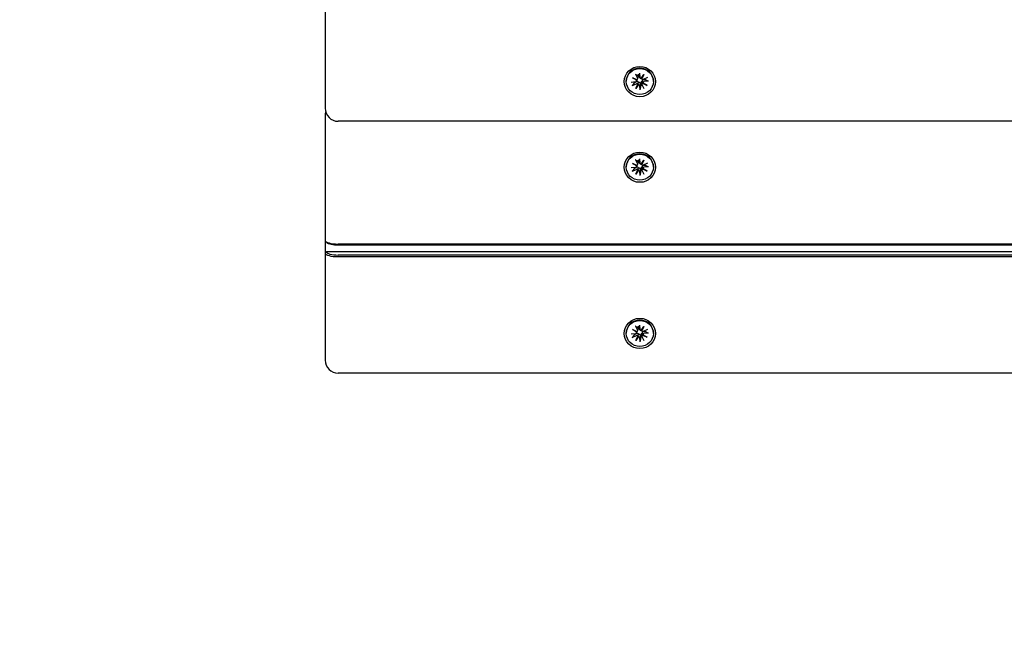
# Model space of a CAD drawing. Units: millimetres. Extents: x 1257 to 21237, y 696 to 22006.
# Drawn here: x 12767 to 13142, y 4768 to 5009 of the extents above; entities that cross this region are included whole.
import ezdxf

# ---------------------------------------------------------------- set-up
doc = ezdxf.new("R2010")
doc.units = ezdxf.units.MM
doc.layers.add('Widoczne (ISO)', color=255, linetype='Continuous')
doc.layers.add('wymiary 100 strefy', color=5, linetype='Continuous')
doc.styles.get("Standard").update_dxf_attribs({"font": 'arial.ttf'})
doc.dimstyles.new('FK_rzuty 100_STREFY', dxfattribs={"dimscale": 100, "dimtxt": 4, "dimasz": 2.5, "dimexe": 1.25, "dimexo": 0.625, "dimgap": 1, "dimtad": 1, "dimdec": 1, "dimlfac": 0.001, "dimrnd": 0.01, "dimzin": 1, "dimdsep": 46, "dimtxsty": 'Standard', "dimblk": 'OBLIQUE', "dimcen": 2.5, "dimadec": 0, "dimazin": 0, "dimtfac": 1, "dimtdec": 1, "dimtmove": 0, "dimatfit": 3, "dimfxl": 1, "dimarcsym": 0})

# ---------------------------------------------------------------- blocks, each defined once
blk = doc.blocks.new('_Oblique')
at = {"color": 0, "linetype": 'ByBlock', "lineweight": -2}
blk.add_line((-0.5, -0.5), (0.5, 0.5), dxfattribs=at)
blk = doc.blocks.new('*D6')
at = {"layer": 'Defpoints', "color": 0, "transparency": 16777216}
for p in [(7398.44, 10995.8), (13341.94, 3374.29), (16729.92, 3374.29)]:
    blk.add_point(p, dxfattribs=at)
at = {"layer": 'wymiary 100 strefy', "color": 0, "lineweight": -2, "transparency": 16777216}
for p, q in [((7460.94, 10995.8), (16854.92, 10995.8)), ((16729.92, 10995.8), (16729.92, 3374.29)), ((13404.44, 3374.29), (16854.92, 3374.29))]:
    blk.add_line(p, q, dxfattribs=at)
at = {"layer": 'wymiary 100 strefy', "color": 0, "lineweight": -2, "transparency": 16777216, "xscale": 200, "yscale": 200, "zscale": 200}
for p, rotation in [((16729.92, 10995.8), 90), ((16729.92, 3374.29), 270)]:
    blk.add_blockref('_Oblique', p, dxfattribs=dict(at, rotation=rotation))
at = {"layer": 'wymiary 100 strefy', "color": 0, "transparency": 16777216, "insert": (16476.75, 7185.04), "char_height": 300, "attachment_point": 5, "rotation": 90}
blk.add_mtext('7.60 m', dxfattribs=at)
blk = doc.blocks.new('*D7')
at = {"layer": 'Defpoints', "color": 0, "transparency": 16777216}
for p in [(5403.44, 9050.3), (15373.44, 5842.38), (15373.44, 2213.13)]:
    blk.add_point(p, dxfattribs=at)
at = {"layer": 'wymiary 100 strefy', "color": 0, "lineweight": -2, "transparency": 16777216}
for p, q in [((5403.44, 8987.8), (5403.44, 2088.13)), ((15373.44, 5779.88), (15373.44, 2088.13)), ((5403.44, 2213.13), (15373.44, 2213.13))]:
    blk.add_line(p, q, dxfattribs=at)
at = {"layer": 'wymiary 100 strefy', "color": 0, "lineweight": -2, "transparency": 16777216, "xscale": 200, "yscale": 200, "zscale": 200, "rotation": 180}
blk.add_blockref('_Oblique', (5403.44, 2213.13), dxfattribs=at)
at = {"layer": 'wymiary 100 strefy', "color": 0, "lineweight": -2, "transparency": 16777216, "xscale": 200, "yscale": 200, "zscale": 200}
blk.add_blockref('_Oblique', (15373.44, 2213.13), dxfattribs=at)
at = {"layer": 'wymiary 100 strefy', "color": 0, "transparency": 16777216, "insert": (10388.44, 2466.3), "char_height": 300, "attachment_point": 5}
blk.add_mtext('10.00 m', dxfattribs=at)

msp = doc.modelspace()

# ---------------------------------------------------------------- linework, layer by layer
at = {"layer": 'Widoczne (ISO)'}
for p, q in [((12883.437, 5016.326), (12883.437, 4975.456)), ((13000.684, 4987.097), (13002.383, 4986.365)), ((13000.684, 4987.097), (13002.137, 4986.387)), ((13002.227, 4986.095), (13000.684, 4987.097)), ((13001.836, 4988.428), (13002.594, 4986.904)), ((13002.615, 4986.609), (13002.83, 4987.25)), ((13003.258, 4988.818), (13003.45, 4987.139)), ((13003.467, 4987.06), (13003.266, 4987.66)), ((13003.926, 4986.788), (13004.967, 4988.272)), ((13004.189, 4986.685), (13004.116, 4986.903)), ((13004.967, 4988.272), (13004.159, 4986.942)), ((13004.967, 4988.272), (13004.206, 4986.638)), ((13006.352, 4987.164), (13004.768, 4986.434)), ((12998.287, 4985.624), (12998.287, 4985.789)), ((13000.116, 4985.453), (13001.862, 4985.637)), ((13000.521, 4984.085), (13002.106, 4984.815)), ((13001.906, 4982.977), (13002.667, 4984.611)), ((13002.948, 4984.461), (13001.906, 4982.977)), ((13001.906, 4982.977), (13002.714, 4984.443)), ((13002.212, 4985.911), (13002.363, 4986.363)), ((13003.615, 4982.431), (13003.423, 4984.11)), ((13004.258, 4984.394), (13004.059, 4984.989)), ((13005.037, 4982.821), (13004.279, 4984.344)), ((13006.19, 4984.152), (13004.49, 4984.884)), ((13004.654, 4985.114), (13004.516, 4985.527)), ((13004.646, 4985.154), (13006.19, 4984.152)), ((13006.19, 4984.152), (13004.736, 4984.998)), ((13006.758, 4985.796), (13005.012, 4985.612)), ((13008.587, 4985.624), (13008.587, 4985.789)), ((12883.437, 4972.698), (12883.437, 4965.84)), ((13868.437, 4970.456), (12888.437, 4970.456)), ((12883.437, 4965.84), (12883.437, 4924.97)), ((12998.287, 4952.929), (12998.287, 4953.093)), ((13000.116, 4952.757), (13001.862, 4952.941)), ((13000.684, 4954.401), (13002.383, 4953.669)), ((13000.684, 4954.401), (13002.137, 4953.692)), ((13002.227, 4953.399), (13000.684, 4954.401)), ((13001.836, 4955.732), (13002.594, 4954.209)), ((13002.212, 4953.216), (13002.363, 4953.667)), ((13002.615, 4953.914), (13002.83, 4954.554)), ((13003.258, 4956.122), (13003.45, 4954.443)), ((13003.467, 4954.364), (13003.266, 4954.964)), ((13003.926, 4954.092), (13004.967, 4955.576)), ((13004.189, 4953.989), (13004.116, 4954.207)), ((13004.967, 4955.576), (13004.159, 4954.246)), ((13004.967, 4955.576), (13004.206, 4953.942)), ((13006.352, 4954.468), (13004.768, 4953.738)), ((13006.758, 4953.1), (13005.012, 4952.916)), ((13008.587, 4952.929), (13008.587, 4953.093)), ((13000.521, 4951.389), (13002.106, 4952.119)), ((13001.906, 4950.281), (13002.667, 4951.915)), ((13002.948, 4951.765), (13001.906, 4950.281)), ((13001.906, 4950.281), (13002.714, 4951.747)), ((13003.615, 4949.735), (13003.423, 4951.414)), ((13004.258, 4951.699), (13004.059, 4952.293)), ((13005.037, 4950.125), (13004.279, 4951.649)), ((13006.19, 4951.456), (13004.49, 4952.188)), ((13004.654, 4952.419), (13004.516, 4952.832)), ((13004.646, 4952.458), (13006.19, 4951.456)), ((13006.19, 4951.456), (13004.736, 4952.302)), ((12883.437, 4924.97), (12883.437, 4920.162)), ((12884.124, 4924.137), (12883.644, 4924.579)), ((13868.437, 4923.599), (12888.437, 4923.599)), ((12888.437, 4923.255), (13868.437, 4923.255)), ((12883.437, 4920.162), (12883.937, 4920.643)), ((12883.437, 4920.162), (12883.437, 4879.292)), ((13872.937, 4920.643), (12883.937, 4920.643)), ((13868.437, 4919.408), (12888.437, 4919.408)), ((12888.437, 4918.79), (13868.437, 4918.79)), ((12998.287, 4889.461), (12998.287, 4889.625)), ((13000.116, 4889.289), (13001.862, 4889.473)), ((13000.684, 4890.933), (13002.383, 4890.201)), ((13000.684, 4890.933), (13002.137, 4890.224)), ((13002.227, 4889.931), (13000.684, 4890.933)), ((13001.836, 4892.264), (13002.594, 4890.74)), ((13002.212, 4889.748), (13002.363, 4890.199)), ((13002.615, 4890.446), (13002.83, 4891.086)), ((13003.258, 4892.654), (13003.45, 4890.975)), ((13003.467, 4890.896), (13003.266, 4891.496)), ((13003.926, 4890.624), (13004.967, 4892.108)), ((13004.189, 4890.521), (13004.116, 4890.739)), ((13004.967, 4892.108), (13004.159, 4890.778)), ((13004.967, 4892.108), (13004.206, 4890.474)), ((13004.654, 4888.95), (13004.516, 4889.363)), ((13006.352, 4891), (13004.768, 4890.27)), ((13006.758, 4889.632), (13005.012, 4889.448)), ((13008.587, 4889.461), (13008.587, 4889.625)), ((13000.521, 4887.921), (13002.106, 4888.651)), ((13001.906, 4886.813), (13002.667, 4888.447)), ((13002.948, 4888.297), (13001.906, 4886.813)), ((13001.906, 4886.813), (13002.714, 4888.279)), ((13003.615, 4886.267), (13003.423, 4887.946)), ((13004.258, 4888.231), (13004.059, 4888.825)), ((13005.037, 4886.657), (13004.279, 4888.181)), ((13006.19, 4887.988), (13004.49, 4888.72)), ((13004.646, 4888.99), (13006.19, 4887.988)), ((13006.19, 4887.988), (13004.736, 4888.834)), ((13868.437, 4874.292), (12888.437, 4874.292))]:
    msp.add_line(p, q, dxfattribs=at)
for centre, start, end in [((12888.437, 4975.456), 180, 270), ((12888.437, 4972.698), 163.98815, 180), ((12888.437, 4879.292), 180, 270)]:
    msp.add_arc(centre, 5, start, end, dxfattribs=at)
for centre, major_axis in [((13003.437, 4985.624), (-6, 0)), ((13003.437, 4985.624), (5.15, 0)), ((13003.437, 4952.929), (-6, 0)), ((13003.437, 4952.929), (5.15, 0)), ((13003.437, 4889.461), (-6, 0)), ((13003.437, 4889.461), (5.15, 0))]:
    msp.add_ellipse(centre, major_axis=major_axis, ratio=0.9616382, dxfattribs=at)
for centre, major_axis, ratio, start_param, end_param in [((13003.437, 4985.789), (-5.15, 0), 0.9616382, 3.1415927, 6.2831853), ((13002.22, 4986.732), (0.415, 0), 0.9616382, 5.1156225, 6.7297615), ((13003.437, 4986.186), (2.129, 0), 0.9616382, 1.6774111, 2.0199482), ((13003.862, 4987.182), (-0.415, 0), 0.9616382, 0.1091905, 1.7233295), ((13003.91, 4987.045), (-0.358, -0.226), 0.5572529, 1.2736182, 1.9478593), ((13004.536, 4986.71), (0.253, -0.438), 0.6486123, 3.8362274, 4.5104686), ((13003.437, 4986.186), (2.129, 0), 0.9616382, 0.1066148, 0.2850975), ((13003.437, 4986.186), (-2.129, 0), 0.9616382, 0.296338, 0.4491519), ((13001.816, 4986.034), (0.415, 0), 0.9616382, 4.8215795, 6.4357185), ((13002.285, 4984.454), (-0.415, 0), 0.9616382, 3.5448262, 5.1589652), ((13002.196, 4986.575), (0.374, -0.097), 0.5071217, 4.6858387, 5.3600799), ((13001.849, 4985.973), (0.144, 0.517), 0.6773578, 5.1309578, 5.805199), ((13002.338, 4984.325), (0.349, 0.265), 0.5749674, 5.7225894, 6.3968305), ((13002.963, 4983.991), (-0.223, 0.467), 0.6594386, 5.6970975, 6.3713387), ((13003.011, 4984.066), (0.415, 0), 0.9616382, 0.1091905, 1.7233295), ((13003.437, 4986.186), (-2.129, 0), 0.9616382, 1.6774111, 1.9855874), ((13004.588, 4986.794), (0.415, 0), 0.9616382, 3.5448262, 5.1589652), ((13004.653, 4984.517), (-0.415, 0), 0.9616382, 5.1156225, 6.7297615), ((13004.677, 4984.461), (-0.104, -0.532), 0.6826218, 3.2620532, 3.9362944), ((13005.057, 4985.215), (-0.415, 0), 0.9616382, 4.8215795, 6.4357185), ((13005.024, 4985.062), (-0.371, 0.137), 0.5203742, 0.2191577, 0.8933989), ((13003.437, 4953.093), (-5.15, 0), 0.9616382, 3.1415927, 6.2831853), ((13003.437, 4953.49), (-2.129, 0), 0.9616382, 0.296338, 0.4491519), ((13001.816, 4953.338), (0.415, 0), 0.9616382, 4.8215795, 6.4357185), ((13002.196, 4953.879), (0.374, -0.097), 0.5071217, 4.6858387, 5.3600799), ((13001.849, 4953.278), (0.144, 0.517), 0.6773578, 5.1309578, 5.805199), ((13002.22, 4954.036), (0.415, 0), 0.9616382, 5.1156225, 6.7297615), ((13003.437, 4953.49), (2.129, 0), 0.9616382, 1.6774111, 2.0199482), ((13003.862, 4954.487), (-0.415, 0), 0.9616382, 0.1091905, 1.7233295), ((13003.91, 4954.349), (-0.358, -0.226), 0.5572529, 1.2736182, 1.9478593), ((13004.536, 4954.015), (0.253, -0.438), 0.6486123, 3.8362274, 4.5104686), ((13004.588, 4954.099), (0.415, 0), 0.9616382, 3.5448262, 5.1589652), ((13005.057, 4952.519), (-0.415, 0), 0.9616382, 4.8215795, 6.4357185), ((13003.437, 4953.49), (2.129, 0), 0.9616382, 0.1066148, 0.2850975), ((13002.285, 4951.759), (-0.415, 0), 0.9616382, 3.5448262, 5.1589652), ((13002.338, 4951.63), (0.349, 0.265), 0.5749674, 5.7225894, 6.3968305), ((13002.963, 4951.295), (-0.223, 0.467), 0.6594386, 5.6970975, 6.3713387), ((13003.011, 4951.371), (0.415, 0), 0.9616382, 0.1091905, 1.7233295), ((13003.437, 4953.49), (-2.129, 0), 0.9616382, 1.6774111, 1.9855874), ((13004.653, 4951.821), (-0.415, 0), 0.9616382, 5.1156225, 6.7297615), ((13004.677, 4951.765), (-0.104, -0.532), 0.6826218, 3.2620532, 3.9362944), ((13005.024, 4952.367), (-0.371, 0.137), 0.5203742, 0.2191577, 0.8933989), ((12888.437, 4924.97), (-5, 0), 0.2743208, 0, 1.5707963), ((12888.437, 4924.489), (-4.5, 0), 0.2743208, 0.2892819, 1.5707963), ((12888.437, 4920.162), (-5, 0), 0.2743208, 0, 1.5707963), ((12888.437, 4920.643), (-4.5, 0), 0.2743208, 0, 1.5707963), ((13003.437, 4889.625), (-5.15, 0), 0.9616382, 3.1415927, 6.2831853), ((13003.437, 4890.022), (-2.129, 0), 0.9616382, 0.296338, 0.4491519), ((13001.816, 4889.87), (0.415, 0), 0.9616382, 4.8215795, 6.4357185), ((13002.196, 4890.411), (0.374, -0.097), 0.5071217, 4.6858387, 5.3600799), ((13001.849, 4889.81), (0.144, 0.517), 0.6773578, 5.1309578, 5.805199), ((13002.22, 4890.568), (0.415, 0), 0.9616382, 5.1156225, 6.7297615), ((13003.437, 4890.022), (2.129, 0), 0.9616382, 1.6774111, 2.0199482), ((13003.862, 4891.019), (-0.415, 0), 0.9616382, 0.1091905, 1.7233295), ((13003.91, 4890.881), (-0.358, -0.226), 0.5572529, 1.2736182, 1.9478593), ((13004.536, 4890.547), (0.253, -0.438), 0.6486123, 3.8362274, 4.5104686), ((13004.588, 4890.63), (0.415, 0), 0.9616382, 3.5448262, 5.1589652), ((13005.057, 4889.051), (-0.415, 0), 0.9616382, 4.8215795, 6.4357185), ((13003.437, 4890.022), (2.129, 0), 0.9616382, 0.1066148, 0.2850975), ((13002.285, 4888.291), (-0.415, 0), 0.9616382, 3.5448262, 5.1589652), ((13002.338, 4888.161), (0.349, 0.265), 0.5749674, 5.7225894, 6.3968305), ((13002.963, 4887.827), (-0.223, 0.467), 0.6594386, 5.6970975, 6.3713387), ((13003.011, 4887.902), (0.415, 0), 0.9616382, 0.1091905, 1.7233295), ((13003.437, 4890.022), (-2.129, 0), 0.9616382, 1.6774111, 1.9855874), ((13004.653, 4888.353), (-0.415, 0), 0.9616382, 5.1156225, 6.7297615), ((13004.677, 4888.297), (-0.104, -0.532), 0.6826218, 3.2620532, 3.9362944), ((13005.024, 4888.898), (-0.371, 0.137), 0.5203742, 0.2191577, 0.8933989)]:
    msp.add_ellipse(centre, major_axis=major_axis, ratio=ratio, start_param=start_param, end_param=end_param, dxfattribs=at)
for points, knots in [([(13001.958, 4988.256), (13001.95, 4988.26), (13001.939, 4988.268), (13001.916, 4988.293), (13001.9, 4988.316), (13001.87, 4988.364), (13001.851, 4988.397), (13001.836, 4988.428)], [0.096796729, 0.096796729, 0.096796729, 0.096796729, 0.105404725, 0.105404725, 0.115910688, 0.115910688, 0.126431098, 0.126431098, 0.126431098, 0.126431098]), ([(13002.78, 4987.634), (13002.786, 4987.625), (13002.791, 4987.616), (13002.821, 4987.564), (13002.84, 4987.514), (13002.857, 4987.409), (13002.855, 4987.354), (13002.84, 4987.285), (13002.836, 4987.268), (13002.83, 4987.25)], [0.24336794, 0.24336794, 0.24336794, 0.24336794, 0.247602108, 0.247602108, 0.267670534, 0.267670534, 0.28773896, 0.28773896, 0.294196552, 0.294196552, 0.294196552, 0.294196552]), ([(13003.266, 4987.66), (13003.258, 4987.684), (13003.252, 4987.708), (13003.249, 4987.731), (13003.247, 4987.741), (13003.246, 4987.751), (13003.245, 4987.762)], [-0.009712756, -0.009712756, -0.009712756, -0.009712756, 0, 0, 0, 0.004234168, 0.004234168, 0.004234168, 0.004234168]), ([(13003.258, 4988.818), (13003.262, 4988.784), (13003.266, 4988.747), (13003.271, 4988.692), (13003.272, 4988.665), (13003.273, 4988.634), (13003.273, 4988.623), (13003.272, 4988.617)], [0.04222664, 0.04222664, 0.04222664, 0.04222664, 0.05274705, 0.05274705, 0.063253012, 0.063253012, 0.071861008, 0.071861008, 0.071861008, 0.071861008]), ([(13000.744, 4984.246), (13000.733, 4984.23), (13000.717, 4984.213), (13000.678, 4984.179), (13000.647, 4984.156), (13000.59, 4984.12), (13000.553, 4984.1), (13000.521, 4984.085)], [0.096796729, 0.096796729, 0.096796729, 0.096796729, 0.105404725, 0.105404725, 0.115910688, 0.115910688, 0.126431098, 0.126431098, 0.126431098, 0.126431098]), ([(13002.017, 4985.637), (13002.028, 4985.645), (13002.039, 4985.652), (13002.104, 4985.691), (13002.166, 4985.718), (13002.294, 4985.753), (13002.36, 4985.759), (13002.473, 4985.752), (13002.53, 4985.741), (13002.637, 4985.697), (13002.687, 4985.665), (13002.77, 4985.59), (13002.809, 4985.541), (13002.857, 4985.452), (13002.873, 4985.414), (13002.885, 4985.377)], [0.24336794, 0.24336794, 0.24336794, 0.24336794, 0.24760211, 0.24760211, 0.26767053, 0.26767053, 0.28773896, 0.28773896, 0.30492175, 0.30492175, 0.32210453, 0.32210453, 0.33928732, 0.33928732, 0.35055806, 0.35055806, 0.35055806, 0.35055806]), ([(13002.714, 4984.443), (13002.719, 4984.464), (13002.724, 4984.483), (13002.763, 4984.643), (13002.789, 4984.79), (13002.836, 4985.059), (13002.862, 4985.225), (13002.885, 4985.377)], [-6.82229151, -6.82229151, -6.82229151, -6.82229151, -6.81060521, -6.81060521, -6.71761464, -6.71761464, -6.60208437, -6.60208437, -6.60208437, -6.60208437]), ([(13002.885, 4985.377), (13002.921, 4985.389), (13002.959, 4985.397), (13003.058, 4985.408), (13003.119, 4985.403), (13003.23, 4985.375), (13003.287, 4985.35), (13003.388, 4985.282), (13003.433, 4985.239), (13003.511, 4985.144), (13003.547, 4985.082), (13003.6, 4984.952), (13003.617, 4984.882), (13003.624, 4984.817), (13003.626, 4984.803), (13003.627, 4984.79), (13003.628, 4984.776)], [-0.10295596, -0.10295596, -0.10295596, -0.10295596, -0.09168521, -0.09168521, -0.07450243, -0.07450243, -0.05731964, -0.05731964, -0.04013685, -0.04013685, -0.02006843, -0.02006843, 0, 0, 0, 0.00423417, 0.00423417, 0.00423417, 0.00423417]), ([(13004.059, 4984.989), (13004.043, 4985.037), (13004.031, 4985.088), (13004.016, 4985.211), (13004.018, 4985.283), (13004.039, 4985.405), (13004.056, 4985.465), (13004.109, 4985.575), (13004.145, 4985.626), (13004.224, 4985.706), (13004.272, 4985.741), (13004.358, 4985.781), (13004.394, 4985.793), (13004.429, 4985.801)], [0.252751543, 0.252751543, 0.252751543, 0.252751543, 0.267670534, 0.267670534, 0.28773896, 0.28773896, 0.304921747, 0.304921747, 0.322104535, 0.322104535, 0.339287322, 0.339287322, 0.350558063, 0.350558063, 0.350558063, 0.350558063]), ([(13004.429, 4985.801), (13004.42, 4985.839), (13004.415, 4985.879), (13004.411, 4985.981), (13004.418, 4986.042), (13004.447, 4986.148), (13004.471, 4986.201), (13004.534, 4986.29), (13004.572, 4986.328), (13004.646, 4986.381), (13004.684, 4986.401), (13004.726, 4986.417)], [-0.102955956, -0.102955956, -0.102955956, -0.102955956, -0.091685214, -0.091685214, -0.074502427, -0.074502427, -0.05731964, -0.05731964, -0.040136853, -0.040136853, -0.025424883, -0.025424883, -0.025424883, -0.025424883]), ([(13004.744, 4986.424), (13004.753, 4986.427), (13004.762, 4986.43), (13004.83, 4986.449), (13004.893, 4986.456), (13004.952, 4986.454), (13004.964, 4986.454), (13004.977, 4986.453), (13004.989, 4986.452)], [-0.023290382, -0.023290382, -0.023290382, -0.023290382, -0.020068426, -0.020068426, 0, 0, 0, 0.004234168, 0.004234168, 0.004234168, 0.004234168]), ([(13006.758, 4985.796), (13006.723, 4985.792), (13006.682, 4985.791), (13006.617, 4985.794), (13006.582, 4985.798), (13006.537, 4985.81), (13006.518, 4985.817), (13006.504, 4985.826)], [0.04222664, 0.04222664, 0.04222664, 0.04222664, 0.05274705, 0.05274705, 0.063253012, 0.063253012, 0.071861008, 0.071861008, 0.071861008, 0.071861008]), ([(13003.615, 4982.431), (13003.611, 4982.464), (13003.607, 4982.506), (13003.603, 4982.576), (13003.601, 4982.616), (13003.6, 4982.671), (13003.6, 4982.697), (13003.601, 4982.718)], [0.04222664, 0.04222664, 0.04222664, 0.04222664, 0.05274705, 0.05274705, 0.063253012, 0.063253012, 0.071861008, 0.071861008, 0.071861008, 0.071861008]), ([(13001.958, 4955.561), (13001.95, 4955.564), (13001.939, 4955.573), (13001.916, 4955.598), (13001.9, 4955.621), (13001.87, 4955.668), (13001.851, 4955.702), (13001.836, 4955.732)], [0.096796729, 0.096796729, 0.096796729, 0.096796729, 0.105404725, 0.105404725, 0.115910688, 0.115910688, 0.126431098, 0.126431098, 0.126431098, 0.126431098]), ([(13002.017, 4952.941), (13002.028, 4952.949), (13002.039, 4952.956), (13002.104, 4952.995), (13002.166, 4953.023), (13002.294, 4953.057), (13002.36, 4953.063), (13002.473, 4953.056), (13002.53, 4953.045), (13002.637, 4953.002), (13002.687, 4952.97), (13002.77, 4952.894), (13002.809, 4952.845), (13002.857, 4952.756), (13002.873, 4952.719), (13002.885, 4952.681)], [0.24336794, 0.24336794, 0.24336794, 0.24336794, 0.24760211, 0.24760211, 0.26767053, 0.26767053, 0.28773896, 0.28773896, 0.30492175, 0.30492175, 0.32210453, 0.32210453, 0.33928732, 0.33928732, 0.35055806, 0.35055806, 0.35055806, 0.35055806]), ([(13002.78, 4954.938), (13002.786, 4954.929), (13002.791, 4954.92), (13002.821, 4954.868), (13002.84, 4954.818), (13002.857, 4954.713), (13002.855, 4954.658), (13002.84, 4954.589), (13002.836, 4954.572), (13002.83, 4954.554)], [0.24336794, 0.24336794, 0.24336794, 0.24336794, 0.247602108, 0.247602108, 0.267670534, 0.267670534, 0.28773896, 0.28773896, 0.294196552, 0.294196552, 0.294196552, 0.294196552]), ([(13003.266, 4954.964), (13003.258, 4954.988), (13003.252, 4955.012), (13003.249, 4955.035), (13003.247, 4955.045), (13003.246, 4955.056), (13003.245, 4955.066)], [-0.009712756, -0.009712756, -0.009712756, -0.009712756, 0, 0, 0, 0.004234168, 0.004234168, 0.004234168, 0.004234168]), ([(13003.258, 4956.122), (13003.262, 4956.089), (13003.266, 4956.051), (13003.271, 4955.997), (13003.272, 4955.969), (13003.273, 4955.938), (13003.273, 4955.927), (13003.272, 4955.921)], [0.04222664, 0.04222664, 0.04222664, 0.04222664, 0.05274705, 0.05274705, 0.063253012, 0.063253012, 0.071861008, 0.071861008, 0.071861008, 0.071861008]), ([(13004.059, 4952.293), (13004.043, 4952.341), (13004.031, 4952.393), (13004.016, 4952.515), (13004.018, 4952.587), (13004.039, 4952.709), (13004.056, 4952.769), (13004.109, 4952.88), (13004.145, 4952.93), (13004.224, 4953.01), (13004.272, 4953.045), (13004.358, 4953.085), (13004.394, 4953.097), (13004.429, 4953.105)], [0.252751543, 0.252751543, 0.252751543, 0.252751543, 0.267670534, 0.267670534, 0.28773896, 0.28773896, 0.304921747, 0.304921747, 0.322104535, 0.322104535, 0.339287322, 0.339287322, 0.350558063, 0.350558063, 0.350558063, 0.350558063]), ([(13004.429, 4953.105), (13004.42, 4953.143), (13004.415, 4953.183), (13004.411, 4953.285), (13004.418, 4953.346), (13004.447, 4953.452), (13004.471, 4953.505), (13004.534, 4953.595), (13004.572, 4953.632), (13004.646, 4953.685), (13004.684, 4953.706), (13004.726, 4953.722)], [-0.102955956, -0.102955956, -0.102955956, -0.102955956, -0.091685214, -0.091685214, -0.074502427, -0.074502427, -0.05731964, -0.05731964, -0.040136853, -0.040136853, -0.025424883, -0.025424883, -0.025424883, -0.025424883]), ([(13004.744, 4953.728), (13004.753, 4953.731), (13004.762, 4953.734), (13004.83, 4953.754), (13004.893, 4953.76), (13004.952, 4953.759), (13004.964, 4953.758), (13004.977, 4953.758), (13004.989, 4953.757)], [-0.023290382, -0.023290382, -0.023290382, -0.023290382, -0.020068426, -0.020068426, 0, 0, 0, 0.004234168, 0.004234168, 0.004234168, 0.004234168]), ([(13006.758, 4953.1), (13006.723, 4953.096), (13006.682, 4953.095), (13006.617, 4953.098), (13006.582, 4953.103), (13006.537, 4953.114), (13006.518, 4953.122), (13006.504, 4953.13)], [0.04222664, 0.04222664, 0.04222664, 0.04222664, 0.05274705, 0.05274705, 0.063253012, 0.063253012, 0.071861008, 0.071861008, 0.071861008, 0.071861008]), ([(13000.744, 4951.55), (13000.733, 4951.535), (13000.717, 4951.517), (13000.678, 4951.483), (13000.647, 4951.46), (13000.59, 4951.424), (13000.553, 4951.404), (13000.521, 4951.389)], [0.096796729, 0.096796729, 0.096796729, 0.096796729, 0.105404725, 0.105404725, 0.115910688, 0.115910688, 0.126431098, 0.126431098, 0.126431098, 0.126431098]), ([(13002.714, 4951.747), (13002.719, 4951.768), (13002.724, 4951.788), (13002.763, 4951.948), (13002.789, 4952.094), (13002.836, 4952.363), (13002.862, 4952.529), (13002.885, 4952.681)], [-6.82229151, -6.82229151, -6.82229151, -6.82229151, -6.81060521, -6.81060521, -6.71761464, -6.71761464, -6.60208437, -6.60208437, -6.60208437, -6.60208437]), ([(13002.885, 4952.681), (13002.921, 4952.693), (13002.959, 4952.702), (13003.058, 4952.712), (13003.119, 4952.707), (13003.23, 4952.679), (13003.287, 4952.654), (13003.388, 4952.586), (13003.433, 4952.543), (13003.511, 4952.448), (13003.547, 4952.387), (13003.6, 4952.256), (13003.617, 4952.186), (13003.624, 4952.121), (13003.626, 4952.108), (13003.627, 4952.094), (13003.628, 4952.08)], [-0.10295596, -0.10295596, -0.10295596, -0.10295596, -0.09168521, -0.09168521, -0.07450243, -0.07450243, -0.05731964, -0.05731964, -0.04013685, -0.04013685, -0.02006843, -0.02006843, 0, 0, 0, 0.00423417, 0.00423417, 0.00423417, 0.00423417]), ([(13003.615, 4949.735), (13003.611, 4949.769), (13003.607, 4949.81), (13003.603, 4949.88), (13003.601, 4949.92), (13003.6, 4949.975), (13003.6, 4950.002), (13003.601, 4950.022)], [0.04222664, 0.04222664, 0.04222664, 0.04222664, 0.05274705, 0.05274705, 0.063253012, 0.063253012, 0.071861008, 0.071861008, 0.071861008, 0.071861008]), ([(13001.958, 4892.093), (13001.95, 4892.096), (13001.939, 4892.104), (13001.916, 4892.129), (13001.9, 4892.152), (13001.87, 4892.2), (13001.851, 4892.233), (13001.836, 4892.264)], [0.096796729, 0.096796729, 0.096796729, 0.096796729, 0.105404725, 0.105404725, 0.115910688, 0.115910688, 0.126431098, 0.126431098, 0.126431098, 0.126431098]), ([(13002.017, 4889.473), (13002.028, 4889.481), (13002.039, 4889.488), (13002.104, 4889.527), (13002.166, 4889.555), (13002.294, 4889.589), (13002.36, 4889.595), (13002.473, 4889.588), (13002.53, 4889.577), (13002.637, 4889.534), (13002.687, 4889.501), (13002.77, 4889.426), (13002.809, 4889.377), (13002.857, 4889.288), (13002.873, 4889.251), (13002.885, 4889.213)], [0.24336794, 0.24336794, 0.24336794, 0.24336794, 0.24760211, 0.24760211, 0.26767053, 0.26767053, 0.28773896, 0.28773896, 0.30492175, 0.30492175, 0.32210453, 0.32210453, 0.33928732, 0.33928732, 0.35055806, 0.35055806, 0.35055806, 0.35055806]), ([(13002.714, 4888.279), (13002.719, 4888.3), (13002.724, 4888.319), (13002.763, 4888.48), (13002.789, 4888.626), (13002.836, 4888.895), (13002.862, 4889.061), (13002.885, 4889.213)], [-6.82229151, -6.82229151, -6.82229151, -6.82229151, -6.81060521, -6.81060521, -6.71761464, -6.71761464, -6.60208437, -6.60208437, -6.60208437, -6.60208437]), ([(13002.78, 4891.47), (13002.786, 4891.461), (13002.791, 4891.452), (13002.821, 4891.4), (13002.84, 4891.35), (13002.857, 4891.245), (13002.855, 4891.19), (13002.84, 4891.121), (13002.836, 4891.104), (13002.83, 4891.086)], [0.24336794, 0.24336794, 0.24336794, 0.24336794, 0.247602108, 0.247602108, 0.267670534, 0.267670534, 0.28773896, 0.28773896, 0.294196552, 0.294196552, 0.294196552, 0.294196552]), ([(13002.885, 4889.213), (13002.921, 4889.225), (13002.959, 4889.234), (13003.058, 4889.244), (13003.119, 4889.239), (13003.23, 4889.211), (13003.287, 4889.186), (13003.388, 4889.118), (13003.433, 4889.075), (13003.511, 4888.98), (13003.547, 4888.919), (13003.6, 4888.788), (13003.617, 4888.718), (13003.624, 4888.653), (13003.626, 4888.64), (13003.627, 4888.626), (13003.628, 4888.612)], [-0.10295596, -0.10295596, -0.10295596, -0.10295596, -0.09168521, -0.09168521, -0.07450243, -0.07450243, -0.05731964, -0.05731964, -0.04013685, -0.04013685, -0.02006843, -0.02006843, 0, 0, 0, 0.00423417, 0.00423417, 0.00423417, 0.00423417]), ([(13003.266, 4891.496), (13003.258, 4891.52), (13003.252, 4891.544), (13003.249, 4891.567), (13003.247, 4891.577), (13003.246, 4891.587), (13003.245, 4891.598)], [-0.009712756, -0.009712756, -0.009712756, -0.009712756, 0, 0, 0, 0.004234168, 0.004234168, 0.004234168, 0.004234168]), ([(13003.258, 4892.654), (13003.262, 4892.621), (13003.266, 4892.583), (13003.271, 4892.529), (13003.272, 4892.501), (13003.273, 4892.47), (13003.273, 4892.459), (13003.272, 4892.453)], [0.04222664, 0.04222664, 0.04222664, 0.04222664, 0.05274705, 0.05274705, 0.063253012, 0.063253012, 0.071861008, 0.071861008, 0.071861008, 0.071861008]), ([(13004.059, 4888.825), (13004.043, 4888.873), (13004.031, 4888.925), (13004.016, 4889.047), (13004.018, 4889.119), (13004.039, 4889.241), (13004.056, 4889.301), (13004.109, 4889.411), (13004.145, 4889.462), (13004.224, 4889.542), (13004.272, 4889.577), (13004.358, 4889.617), (13004.394, 4889.629), (13004.429, 4889.637)], [0.252751543, 0.252751543, 0.252751543, 0.252751543, 0.267670534, 0.267670534, 0.28773896, 0.28773896, 0.304921747, 0.304921747, 0.322104535, 0.322104535, 0.339287322, 0.339287322, 0.350558063, 0.350558063, 0.350558063, 0.350558063]), ([(13004.429, 4889.637), (13004.42, 4889.675), (13004.415, 4889.715), (13004.411, 4889.817), (13004.418, 4889.878), (13004.447, 4889.984), (13004.471, 4890.037), (13004.534, 4890.127), (13004.572, 4890.164), (13004.646, 4890.217), (13004.684, 4890.238), (13004.726, 4890.254)], [-0.102955956, -0.102955956, -0.102955956, -0.102955956, -0.091685214, -0.091685214, -0.074502427, -0.074502427, -0.05731964, -0.05731964, -0.040136853, -0.040136853, -0.025424883, -0.025424883, -0.025424883, -0.025424883]), ([(13004.744, 4890.26), (13004.753, 4890.263), (13004.762, 4890.266), (13004.83, 4890.286), (13004.893, 4890.292), (13004.952, 4890.291), (13004.964, 4890.29), (13004.977, 4890.29), (13004.989, 4890.288)], [-0.023290382, -0.023290382, -0.023290382, -0.023290382, -0.020068426, -0.020068426, 0, 0, 0, 0.004234168, 0.004234168, 0.004234168, 0.004234168]), ([(13006.758, 4889.632), (13006.723, 4889.628), (13006.682, 4889.627), (13006.617, 4889.63), (13006.582, 4889.634), (13006.537, 4889.646), (13006.518, 4889.654), (13006.504, 4889.662)], [0.04222664, 0.04222664, 0.04222664, 0.04222664, 0.05274705, 0.05274705, 0.063253012, 0.063253012, 0.071861008, 0.071861008, 0.071861008, 0.071861008]), ([(13000.744, 4888.082), (13000.733, 4888.067), (13000.717, 4888.049), (13000.678, 4888.015), (13000.647, 4887.992), (13000.59, 4887.956), (13000.553, 4887.936), (13000.521, 4887.921)], [0.096796729, 0.096796729, 0.096796729, 0.096796729, 0.105404725, 0.105404725, 0.115910688, 0.115910688, 0.126431098, 0.126431098, 0.126431098, 0.126431098]), ([(13003.615, 4886.267), (13003.611, 4886.3), (13003.607, 4886.342), (13003.603, 4886.412), (13003.601, 4886.452), (13003.6, 4886.507), (13003.6, 4886.533), (13003.601, 4886.554)], [0.04222664, 0.04222664, 0.04222664, 0.04222664, 0.05274705, 0.05274705, 0.063253012, 0.063253012, 0.071861008, 0.071861008, 0.071861008, 0.071861008])]:
    msp.add_open_spline(points, degree=3, knots=knots, dxfattribs=at)
for points, weights in [([(13001.958, 4988.256), (13002.284, 4988.125), (13002.512, 4988.03)], [1.0022406735, 1.01748360155, 1]), ([(13002.512, 4988.03), (13002.666, 4987.802), (13002.78, 4987.634)], [1, 1.17116332725, 1.33963319509]), ([(13003.21, 4988.222), (13003.235, 4988.385), (13003.272, 4988.617)], [1, 1.01748360154, 1.0022406735]), ([(13003.245, 4987.762), (13003.23, 4987.957), (13003.21, 4988.222)], [1.33963319509, 1.17116332725, 1]), ([(13000.744, 4984.246), (13001.2, 4984.866), (13001.519, 4985.297)], [1.0022406735, 1.01748360154, 1]), ([(13001.519, 4985.297), (13001.806, 4985.493), (13002.017, 4985.637)], [1, 1.17116332725, 1.33963319509]), ([(13003.663, 4984.151), (13003.638, 4983.562), (13003.601, 4982.718)], [1, 1.01748360154, 1.0022406735]), ([(13003.628, 4984.776), (13003.643, 4984.511), (13003.663, 4984.151)], [1.33963319509, 1.17116332725, 1]), ([(13004.989, 4986.452), (13005.228, 4986.432), (13005.553, 4986.404)], [1.33963319509, 1.17116332725, 1]), ([(13005.553, 4986.404), (13005.945, 4986.167), (13006.504, 4985.826)], [1, 1.01748360154, 1.0022406735]), ([(13001.519, 4952.602), (13001.806, 4952.797), (13002.017, 4952.941)], [1, 1.17116332725, 1.33963319509]), ([(13001.958, 4955.561), (13002.284, 4955.429), (13002.512, 4955.335)], [1.0022406735, 1.01748360155, 1]), ([(13002.512, 4955.335), (13002.666, 4955.106), (13002.78, 4954.938)], [1, 1.17116332725, 1.33963319509]), ([(13003.21, 4955.526), (13003.235, 4955.69), (13003.272, 4955.921)], [1, 1.01748360154, 1.0022406735]), ([(13003.245, 4955.066), (13003.23, 4955.261), (13003.21, 4955.526)], [1.33963319509, 1.17116332725, 1]), ([(13004.989, 4953.757), (13005.228, 4953.736), (13005.553, 4953.708)], [1.33963319509, 1.17116332725, 1]), ([(13005.553, 4953.708), (13005.945, 4953.471), (13006.504, 4953.13)], [1, 1.01748360154, 1.0022406735]), ([(13000.744, 4951.55), (13001.2, 4952.17), (13001.519, 4952.602)], [1.0022406735, 1.01748360154, 1]), ([(13003.663, 4951.455), (13003.638, 4950.866), (13003.601, 4950.022)], [1, 1.01748360154, 1.0022406735]), ([(13003.628, 4952.08), (13003.643, 4951.815), (13003.663, 4951.455)], [1.33963319509, 1.17116332725, 1]), ([(13000.744, 4888.082), (13001.2, 4888.702), (13001.519, 4889.133)], [1.0022406735, 1.01748360154, 1]), ([(13001.519, 4889.133), (13001.806, 4889.329), (13002.017, 4889.473)], [1, 1.17116332725, 1.33963319509]), ([(13001.958, 4892.093), (13002.284, 4891.961), (13002.512, 4891.867)], [1.0022406735, 1.01748360155, 1]), ([(13002.512, 4891.867), (13002.666, 4891.638), (13002.78, 4891.47)], [1, 1.17116332725, 1.33963319509]), ([(13003.21, 4892.058), (13003.235, 4892.222), (13003.272, 4892.453)], [1, 1.01748360154, 1.0022406735]), ([(13003.245, 4891.598), (13003.23, 4891.793), (13003.21, 4892.058)], [1.33963319509, 1.17116332725, 1]), ([(13004.989, 4890.288), (13005.228, 4890.268), (13005.553, 4890.24)], [1.33963319509, 1.17116332725, 1]), ([(13005.553, 4890.24), (13005.945, 4890.003), (13006.504, 4889.662)], [1, 1.01748360154, 1.0022406735]), ([(13003.663, 4887.987), (13003.638, 4887.398), (13003.601, 4886.554)], [1, 1.01748360154, 1.0022406735]), ([(13003.628, 4888.612), (13003.643, 4888.347), (13003.663, 4887.987)], [1.33963319509, 1.17116332725, 1])]:
    msp.add_rational_spline(points, weights, degree=2, dxfattribs=at)
for points in [[(13004.516, 4985.527), (13004.485, 4985.618), (13004.456, 4985.712), (13004.429, 4985.801)], [(13004.516, 4952.832), (13004.485, 4952.922), (13004.456, 4953.016), (13004.429, 4953.105)], [(13004.516, 4889.363), (13004.485, 4889.454), (13004.456, 4889.548), (13004.429, 4889.637)]]:
    msp.add_open_spline(points, degree=3, dxfattribs=at)

# ---------------------------------------------------------------- dimensions: what is measured, and where the dimension line sits
at = {"layer": 'wymiary 100 strefy'}
dim = msp.add_linear_dim(base=(16729.924, 3374.292), p1=(7398.437, 10995.797), p2=(13341.943, 3374.292), angle=90, dimstyle='FK_rzuty 100_STREFY', override={"dimtxt": 3, "dimasz": 2, "dimdec": 2, "dimrnd": 0.1, "dimpost": ' m'}, dxfattribs=at)
dim.commit()
dim.dimension.update_dxf_attribs({"geometry": '*D6', "text_midpoint": (16729.924, 7185.045), "dimtype": 160})
dim = msp.add_linear_dim(base=(15373.437, 2213.127), p1=(5403.437, 9050.305), p2=(15373.437, 5842.376), dimstyle='FK_rzuty 100_STREFY', override={"dimtxt": 3, "dimasz": 2, "dimdec": 2, "dimrnd": 0.1, "dimpost": ' m'}, dxfattribs=at)
dim.commit()
dim.dimension.update_dxf_attribs({"geometry": '*D7', "text_midpoint": (10388.437, 2213.127), "dimtype": 160})

doc.saveas('drawing.dxf')
